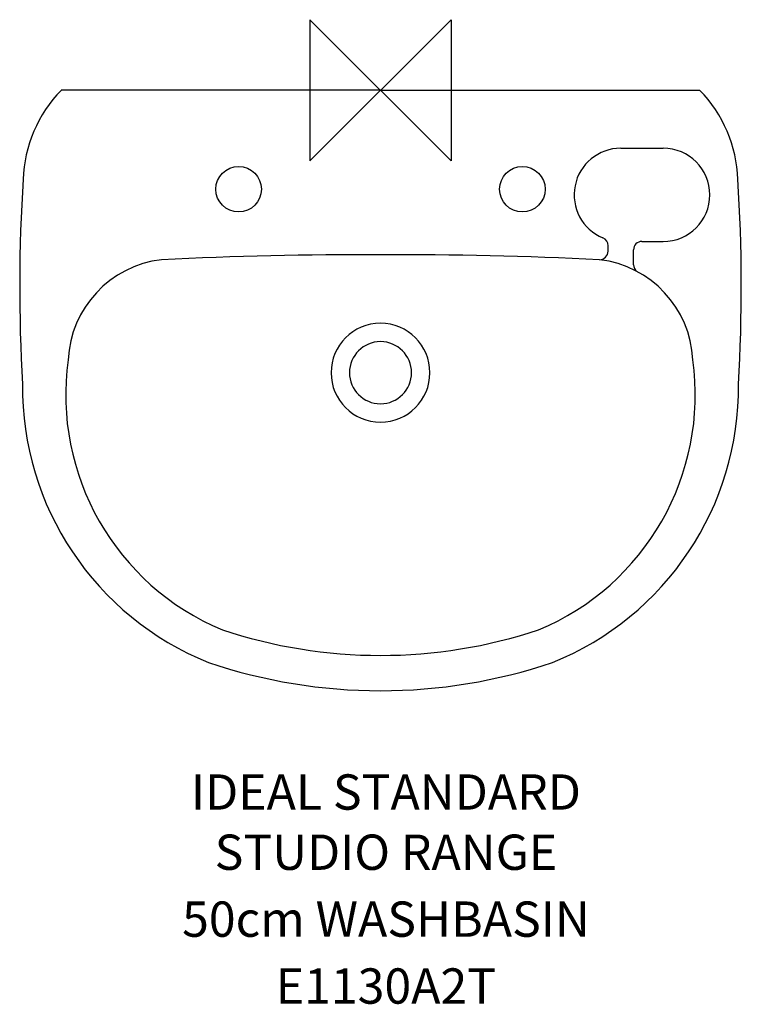
# Model space of a CAD drawing. Extents: x -255 to 255, y -647 to 50.
import ezdxf
from ezdxf.enums import TextEntityAlignment as Align

# ---------------------------------------------------------------- set-up
doc = ezdxf.new("R2010")
doc.units = 0
doc.header["$LTSCALE"] = 0.04
doc.header["$MEASUREMENT"] = 0
doc.layers.get('0').update_dxf_attribs({"linetype": 'CONTINUOUS'})
for name, color, linetype in [('DETAIL', 2, 'CONTINUOUS'), ('IDEALTXT', 7, 'CONTINUOUS'), ('ORIGIN', 6, 'CONTINUOUS')]:
    doc.layers.add(name, color=color, linetype=linetype)
doc.styles.get("Standard").update_dxf_attribs({"font": 'SIMPLEX.shx'})

# ---------------------------------------------------------------- blocks, each defined once
blk = doc.blocks.new('ZPO')
at = {"layer": 'ORIGIN'}
blk.add_lwpolyline([(-50, 50), (-50, -50), (50, 50), (50, -50)], close=True, dxfattribs=at)

msp = doc.modelspace()

# ---------------------------------------------------------------- linework, layer by layer
at = {"layer": 'DETAIL'}
for p, q in [((0, 0), (-226, 0)), ((0, 0), (226, 0)), ((170, -41), (200, -41)), ((161, -113.88), (161, -110)), ((185, -107), (200, -107)), ((179, -123.42), (179, -113))]:
    msp.add_line(p, q, dxfattribs=at)
for centre, radius, start, end in [((157.88, -66.22), 95, 1.93921, 44.18718), ((-157.88, -66.22), 95, 135.81282, 178.06079), ((170, -74), 33, 90, 247.53652), ((200, -74), 33, 270, 90), ((944.74, -139.45), 1200, 176.34738, 183.27095), ((-944.74, -139.45), 1200, 356.72905, 3.65262), ((155, -110), 6, 0, 66.51678), ((185, -113), 6, 90, 180), ((-9.74, -3116.36), 3000, 89.8139, 92.77527), ((9.74, -3116.36), 3000, 87.22473, 90.1861), ((155, -113.88), 6, 270, 0), ((-146.03, -194.34), 75, 96.87205, 177.29646), ((146.03, -194.34), 75, 2.70354, 83.12795), ((185, -123.42), 6, 180, 232.2615), ((0.05, -199.88), 35, 90.08685, 269.91315), ((-0.05, -199.88), 35, 270.08685, 89.91315), ((0.05, -199.88), 22, 90.13816, 269.86184), ((-0.05, -199.88), 22, 270.13816, 89.86184), ((-42.68, -215.74), 180, 172.03512, 247.38561), ((42.68, -215.74), 180, 292.61439, 7.96488), ((-43.32, -210.16), 210, 179.38794, 248.07947), ((43.32, -210.16), 210, 291.92053, 0.61206), ((0, -45), 355, 251.62747, 270), ((0, -45), 355, 270, 288.37253), ((0, -45), 380, 251.31858, 270), ((0, -45), 380, 270, 288.68142)]:
    msp.add_arc(centre, radius, start, end, dxfattribs=at)
for centre in [(-100.36, -70), (100.36, -70)]:
    msp.add_ellipse(centre, major_axis=(0, 16.12), ratio=1, dxfattribs=at)

# ---------------------------------------------------------------- block references
msp.add_blockref('ZPO', (0, 0))

# ---------------------------------------------------------------- texts
at = {"layer": 'IDEALTXT'}
for s, p in [('IDEAL STANDARD', (3.85, -509.19)), ('STUDIO RANGE', (3.85, -551.81)), ('50cm WASHBASIN', (3.85, -599.17)), ('E1130A2T', (3.85, -646.53))]:
    msp.add_text(s, height=25, dxfattribs=at).set_placement(p, align=Align.CENTER)

doc.saveas('drawing.dxf')
